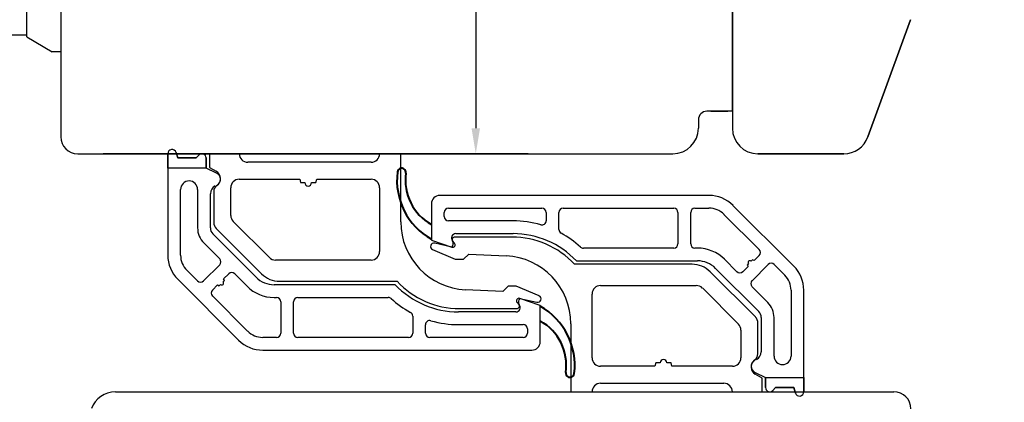
# Model space of a CAD drawing. Units: millimetres. Extents: x 1018 to 136905, y 1037 to 22487.
# Drawn here: x 10660 to 10776, y 13821 to 13866 of the extents above; entities that cross this region are included whole.
import ezdxf

# ---------------------------------------------------------------- set-up
doc = ezdxf.new("R2010")
doc.units = ezdxf.units.MM
for name, color, linetype in [('94030020000_BL661', 7, 'Continuous'), ('listwa', 5, 'Continuous'), ('P', 7, 'Continuous'), ('skrzydło', 1, 'Continuous')]:
    doc.layers.add(name, color=color, linetype=linetype)
doc.layers.add('wymiar', color=7, linetype='Continuous', lineweight=13)
doc.styles.get("Standard").update_dxf_attribs({"font": 'arial.ttf'})
doc.dimstyles.new('główny', dxfattribs={"dimtxt": 7, "dimasz": 3, "dimexe": 1, "dimexo": 5, "dimgap": 2, "dimtad": 1, "dimdec": 1, "dimrnd": 0.05, "dimdsep": 46, "dimtxsty": 'Standard', "dimcen": 1.5, "dimclrd": 5, "dimclre": 5, "dimclrt": 1, "dimadec": 1, "dimazin": 2, "dimtfac": 1, "dimtdec": 1, "dimtofl": 0, "dimtmove": 0, "dimatfit": 3, "dimfxl": 1, "dimtolj": 1, "dimtzin": 0, "dimarcsym": 0})

# ---------------------------------------------------------------- blocks, each defined once
blk = doc.blocks.new('*D139')
at = {"layer": 'Defpoints', "color": 0, "transparency": 16777216}
for p in [(10713.4, 13928.52), (10713.4, 13850.52), (10713.4, 13850.52)]:
    blk.add_point(p, dxfattribs=at)
at = {"layer": 'wymiar', "color": 5, "lineweight": -2, "transparency": 16777216}
for p, q in [((10708.4, 13928.52), (10712.4, 13928.52)), ((10708.4, 13850.52), (10712.4, 13850.52))]:
    blk.add_line(p, q, dxfattribs=at)
at = {"layer": 'wymiar', "color": 5, "linetype": 'Continuous', "lineweight": -2, "transparency": 16777216}
blk.add_line((10713.4, 13925.52), (10713.4, 13853.52), dxfattribs=at)
at = {"layer": 'wymiar', "color": 5, "transparency": 16777216}
for points in [[(10712.9, 13925.52), (10713.9, 13925.52), (10713.4, 13928.52)], [(10712.9, 13853.52), (10713.9, 13853.52), (10713.4, 13850.52)]]:
    blk.add_solid(points, dxfattribs=at)
at = {"layer": 'wymiar', "color": 1, "transparency": 16777216, "insert": (10707.82, 13893.22), "char_height": 7, "attachment_point": 5, "rotation": 90}
blk.add_mtext('\\A1;78', dxfattribs=at)
blk = doc.blocks.new('*D154')
at = {"layer": 'Defpoints', "color": 0, "transparency": 16777216}
for p in [(10714.58, 13961.26), (10714.58, 13928.52), (9464.58, 13926.52)]:
    blk.add_point(p, dxfattribs=at)
at = {"layer": 'P', "color": 5, "lineweight": -2, "transparency": 16777216}
for p, q in [((9464.58, 13931.52), (9464.58, 13962.26)), ((10714.58, 13933.52), (10714.58, 13962.26))]:
    blk.add_line(p, q, dxfattribs=at)
at = {"layer": 'P', "color": 5, "linetype": 'Continuous', "lineweight": -2, "transparency": 16777216}
blk.add_line((9467.58, 13961.26), (10711.58, 13961.26), dxfattribs=at)
at = {"layer": 'P', "color": 5, "transparency": 16777216}
for points in [[(9467.58, 13961.76), (9467.58, 13960.76), (9464.58, 13961.26)], [(10711.58, 13961.76), (10711.58, 13960.76), (10714.58, 13961.26)]]:
    blk.add_solid(points, dxfattribs=at)
at = {"layer": 'P', "color": 1, "transparency": 16777216, "insert": (10089.58, 14001.55), "char_height": 75, "attachment_point": 5}
blk.add_mtext('\\A1;W1 = 1250', dxfattribs=at)
blk = doc.blocks.new('*D155')
at = {"layer": 'Defpoints', "color": 0, "transparency": 16777216}
for p in [(11964.58, 13961.26), (10714.58, 13928.52), (11964.58, 13926.52)]:
    blk.add_point(p, dxfattribs=at)
at = {"layer": 'P', "color": 5, "lineweight": -2, "transparency": 16777216}
for p, q in [((10714.58, 13933.52), (10714.58, 13962.26)), ((11964.58, 13931.52), (11964.58, 13962.26))]:
    blk.add_line(p, q, dxfattribs=at)
at = {"layer": 'P', "color": 5, "linetype": 'Continuous', "lineweight": -2, "transparency": 16777216}
blk.add_line((10717.58, 13961.26), (11961.58, 13961.26), dxfattribs=at)
at = {"layer": 'P', "color": 5, "transparency": 16777216}
for points in [[(10717.58, 13961.76), (10717.58, 13960.76), (10714.58, 13961.26)], [(11961.58, 13961.76), (11961.58, 13960.76), (11964.58, 13961.26)]]:
    blk.add_solid(points, dxfattribs=at)
at = {"layer": 'P', "color": 1, "transparency": 16777216, "insert": (11339.58, 14001.55), "char_height": 75, "attachment_point": 5}
blk.add_mtext('\\A1;W2 = 1250', dxfattribs=at)

msp = doc.modelspace()

# ---------------------------------------------------------------- linework, layer by layer
at = {"layer": '94030020000_BL661', "color": 7, "linetype": 'Continuous'}
msp.add_line((9527.58, 13864.52), (10660.58, 13864.52), dxfattribs=at)
at = {"layer": 'listwa', "linetype": 'Continuous'}
for p, q in [((10743.58, 13870.52), (10743.58, 13853.52)), ((10743.58, 13867.52), (10743.58, 13853.52)), ((10759.52, 13852.5), (10764.54, 13866.28)), ((10764.54, 13866.28), (10759.52, 13852.5)), ((10746.58, 13850.52), (10756.7, 13850.52)), ((10756.7, 13850.52), (10746.58, 13850.52))]:
    msp.add_line(p, q, dxfattribs=at)
for centre, start, end in [((10746.58, 13853.52), 180, 270), ((10746.58, 13853.52), 180, 270), ((10756.7, 13853.52), 270, 340), ((10756.7, 13853.52), 270, 340)]:
    msp.add_arc(centre, 3, start, end, dxfattribs=at)
at = {"layer": 'P', "color": 4, "linetype": 'Continuous'}
for p, q in [((10677.18, 13848.82), (10677.18, 13850.52)), ((10677.18, 13850.52), (10677.18, 13838.58)), ((10678.36, 13850.02), (10678.16, 13850.67)), ((10678.16, 13850.67), (10678.36, 13850.02)), ((10678.36, 13850.02), (10680.5, 13850.02)), ((10680.5, 13850.02), (10678.36, 13850.02)), ((10680.5, 13850.02), (10680.81, 13850.36)), ((10680.81, 13850.36), (10680.5, 13850.02)), ((10681.68, 13848.82), (10681.68, 13850.02)), ((10681.68, 13850.02), (10681.68, 13848.82)), ((10681.68, 13848.82), (10677.18, 13848.82)), ((10682.92, 13848.25), (10681.68, 13848.82)), ((10678.68, 13838.58), (10678.68, 13846.32)), ((10680.68, 13846.32), (10680.68, 13841.8)), ((10682.18, 13841.8), (10682.18, 13845.82)), ((10740.83, 13845.62), (10709.18, 13845.62)), ((10708.18, 13844.62), (10708.18, 13842.19)), ((10710.18, 13844.12), (10721.18, 13844.12)), ((10723.68, 13844.12), (10736.68, 13844.12)), ((10739.18, 13844.12), (10740.83, 13844.12)), ((10750.81, 13837.3), (10743.65, 13844.45)), ((10709.68, 13843.12), (10709.68, 13843.62)), ((10721.68, 13843.62), (10721.68, 13842.64)), ((10723.18, 13841.62), (10723.18, 13843.62)), ((10737.18, 13843.62), (10737.18, 13839.92)), ((10738.68, 13839.92), (10738.68, 13843.62)), ((10742.59, 13843.39), (10746.73, 13839.26)), ((10708.18, 13842.19), (10708.18, 13840.46)), ((10717.78, 13842.62), (10710.18, 13842.62)), ((10687.56, 13836), (10682.48, 13841.09)), ((10708.18, 13840.46), (10708.18, 13840.37)), ((10711.04, 13841.12), (10717.78, 13841.12)), ((10681.41, 13840.03), (10683.28, 13838.16)), ((10708.18, 13840.37), (10710.58, 13839.54)), ((10736.68, 13839.42), (10726.06, 13839.42)), ((10739.48, 13839.42), (10739.18, 13839.42)), ((10746.73, 13838.55), (10746.13, 13837.96)), ((10683.28, 13837.46), (10681.38, 13835.56)), ((10725.24, 13837.92), (10739.48, 13837.92)), ((10741.6, 13837.04), (10746.69, 13831.96)), ((10744.12, 13836.65), (10742.66, 13838.11)), ((10745.42, 13837.25), (10744.83, 13836.65)), ((10745.49, 13837.6), (10745.32, 13837.43)), ((10745.32, 13837.43), (10745.42, 13837.25)), ((10745.95, 13838.06), (10745.78, 13837.89)), ((10745.89, 13835.59), (10747.79, 13837.49)), ((10746.13, 13837.96), (10745.95, 13838.06)), ((10748.49, 13837.49), (10749.75, 13836.23)), ((10680.67, 13835.56), (10679.41, 13836.81)), ((10683.74, 13835.8), (10684.34, 13836.39)), ((10683.85, 13835.62), (10683.74, 13835.8)), ((10685.05, 13836.39), (10686.5, 13834.94)), ((10678.35, 13835.75), (10685.51, 13828.6)), ((10682.44, 13834.49), (10683.04, 13835.09)), ((10683.04, 13835.09), (10683.22, 13834.99)), ((10683.22, 13834.99), (10683.39, 13835.16)), ((10683.67, 13835.44), (10683.85, 13835.62)), ((10703.92, 13835.12), (10689.68, 13835.12)), ((10747.75, 13833.02), (10745.89, 13834.88)), ((10686.57, 13829.66), (10682.44, 13833.79)), ((10689.68, 13833.62), (10689.98, 13833.62)), ((10692.48, 13833.62), (10703.11, 13833.62)), ((10720.98, 13832.68), (10718.58, 13833.51)), ((10750.48, 13834.47), (10750.48, 13826.72)), ((10751.98, 13822.52), (10751.98, 13834.47)), ((10690.48, 13833.12), (10690.48, 13829.42)), ((10691.98, 13829.42), (10691.98, 13833.12)), ((10720.98, 13832.58), (10720.98, 13832.68)), ((10720.98, 13830.86), (10720.98, 13832.58)), ((10705.98, 13831.43), (10705.98, 13829.42)), ((10718.13, 13831.92), (10711.38, 13831.92)), ((10746.98, 13831.25), (10746.98, 13827.23)), ((10748.48, 13826.72), (10748.48, 13831.25)), ((10707.48, 13829.42), (10707.48, 13830.4)), ((10711.38, 13830.42), (10718.98, 13830.42)), ((10720.98, 13828.42), (10720.98, 13830.86)), ((10689.98, 13828.92), (10688.34, 13828.92)), ((10705.48, 13828.92), (10692.48, 13828.92)), ((10718.98, 13828.92), (10707.98, 13828.92)), ((10719.48, 13829.92), (10719.48, 13829.42)), ((10688.34, 13827.42), (10719.98, 13827.42)), ((10746.25, 13824.8), (10747.48, 13824.22)), ((10747.48, 13824.22), (10751.98, 13824.22)), ((10747.48, 13824.22), (10747.48, 13823.02)), ((10747.48, 13823.02), (10747.48, 13824.22)), ((10751.98, 13824.22), (10751.98, 13822.52)), ((10748.66, 13823.02), (10748.35, 13822.68)), ((10748.35, 13822.68), (10748.66, 13823.02)), ((10750.8, 13823.02), (10748.66, 13823.02)), ((10748.66, 13823.02), (10750.8, 13823.02)), ((10750.8, 13823.02), (10751.01, 13822.37)), ((10751.01, 13822.37), (10750.8, 13823.02))]:
    msp.add_line(p, q, dxfattribs=at)
at = {"layer": 'P', "color": 6, "linetype": 'Continuous', "lineweight": 30}
for p, q in [((10685.58, 13850.52), (10682.08, 13850.52)), ((10682.08, 13850.52), (10682.08, 13848.92)), ((10704.58, 13850.52), (10702.08, 13850.52)), ((10704.58, 13842.52), (10704.58, 13850.52)), ((10682.08, 13848.92), (10682.88, 13848.46)), ((10701.08, 13849.52), (10686.58, 13849.52)), ((10685.58, 13847.52), (10692.69, 13847.52)), ((10692.69, 13847.52), (10692.8, 13847.12)), ((10694.58, 13847.12), (10694.69, 13847.52)), ((10694.69, 13847.52), (10701.08, 13847.52)), ((10684.58, 13843.27), (10684.58, 13846.52)), ((10692.8, 13847.12), (10693.29, 13847.12)), ((10694.09, 13847.12), (10694.58, 13847.12)), ((10702.08, 13846.52), (10702.08, 13839.02)), ((10682.58, 13846.05), (10682.58, 13842.44)), ((10682.88, 13841.73), (10688.2, 13836.4)), ((10689.12, 13838.32), (10684.88, 13842.56)), ((10717.68, 13840.72), (10710.93, 13840.72)), ((10710.58, 13839.54), (10708.57, 13840)), ((10710.91, 13840.02), (10710.67, 13840.29)), ((10708.33, 13839.24), (10710.99, 13838.11)), ((10711.97, 13838.11), (10712.58, 13838.72)), ((10712.58, 13838.72), (10716.96, 13838.51)), ((10701.08, 13838.02), (10689.83, 13838.02)), ((10710.99, 13838.11), (10711.97, 13838.11)), ((10738.84, 13837.52), (10725.01, 13837.52)), ((10746.29, 13831.32), (10740.96, 13836.64)), ((10690.33, 13835.52), (10704.15, 13835.52)), ((10717.2, 13834.94), (10716.58, 13834.32)), ((10718.17, 13834.94), (10717.2, 13834.94)), ((10720.84, 13833.81), (10718.17, 13834.94)), ((10728.08, 13835.02), (10739.34, 13835.02)), ((10740.05, 13834.73), (10744.29, 13830.49)), ((10716.58, 13834.32), (10712.2, 13834.53)), ((10718.58, 13833.51), (10720.59, 13833.05)), ((10727.08, 13826.52), (10727.08, 13834.02)), ((10711.48, 13832.32), (10718.23, 13832.32)), ((10718.26, 13833.02), (10718.5, 13832.76)), ((10724.58, 13830.52), (10724.58, 13822.52)), ((10746.58, 13827), (10746.58, 13830.61)), ((10744.58, 13829.78), (10744.58, 13826.52)), ((10734.48, 13825.52), (10728.08, 13825.52)), ((10734.58, 13825.92), (10734.48, 13825.52)), ((10735.08, 13825.92), (10734.58, 13825.92)), ((10736.37, 13825.92), (10735.88, 13825.92)), ((10736.48, 13825.52), (10736.37, 13825.92)), ((10743.58, 13825.52), (10736.48, 13825.52)), ((10747.08, 13824.12), (10746.28, 13824.59)), ((10728.08, 13823.52), (10742.58, 13823.52)), ((10747.08, 13822.52), (10747.08, 13824.12)), ((10724.58, 13822.52), (10727.08, 13822.52)), ((10743.58, 13822.52), (10747.08, 13822.52))]:
    msp.add_line(p, q, dxfattribs=at)
at = {"layer": 'P', "color": 4, "linetype": 'Continuous'}
for centre, radius, start, end in [((10677.68, 13850.52), 0.5, 17.3397, 180), ((10677.68, 13850.52), 0.5, 17.3397, 180), ((10681.18, 13850.02), 0.5, 0, 137.3397), ((10681.18, 13850.02), 0.5, 0, 137.3397), ((10682.58, 13847.52), 0.8, 295.0905, 65.0905), ((10679.68, 13846.32), 1, 0, 180), ((10683.18, 13845.82), 1, 115.0905, 180), ((10709.18, 13844.62), 1, 90, 180), ((10740.83, 13841.62), 4, 45, 90), ((10710.18, 13843.62), 0.5, 90, 180), ((10721.18, 13843.62), 0.5, 0, 90), ((10723.68, 13843.62), 0.5, 90, 180), ((10736.68, 13843.62), 0.5, 0, 90), ((10739.18, 13843.62), 0.5, 90, 180), ((10740.83, 13841.62), 2.5, 45, 90), ((10710.18, 13843.12), 0.5, 180, 270), ((10683.18, 13841.8), 2.5, 180, 225), ((10683.18, 13841.8), 1, 180, 225), ((10717.78, 13830.82), 11.8, 73.9532, 90), ((10721.18, 13842.64), 0.5, 253.9532, 0), ((10723.68, 13841.62), 0.5, 180, 241.3358), ((10711.04, 13840.62), 0.5, 90, 222), ((10717.78, 13830.82), 10.3, 43.5763, 90), ((10717.78, 13830.82), 11.8, 47.7176, 61.3358), ((10710.1, 13839.98), 0.654, 318.1665, 23.6107), ((10726.06, 13839.92), 0.5, 227.7176, 270), ((10736.68, 13839.92), 0.5, 270, 0), ((10739.18, 13839.92), 0.5, 180, 270), ((10739.48, 13834.92), 4.5, 45, 90), ((10681.18, 13838.58), 4, 180, 225), ((10681.18, 13838.58), 2.5, 180, 225), ((10682.93, 13837.81), 0.5, 315, 45), ((10746.37, 13838.91), 0.5, 315, 45), ((10739.48, 13834.92), 3, 45, 90), ((10745.63, 13837.74), 0.2, 45, 225), ((10748.14, 13837.14), 0.5, 45, 135), ((10747.98, 13834.47), 4, 0, 45), ((10684.69, 13836.04), 0.5, 45, 135), ((10689.68, 13838.12), 3, 225, 270), ((10744.47, 13837.01), 0.5, 225, 315), ((10747.98, 13834.47), 2.5, 0, 45), ((10681.03, 13835.91), 0.5, 225, 315), ((10683.53, 13835.3), 0.2, 225, 45), ((10689.68, 13838.12), 4.5, 225, 270), ((10711.38, 13842.22), 10.3, 223.5763, 270), ((10746.24, 13835.24), 0.5, 135, 225), ((10682.79, 13834.14), 0.5, 135, 225), ((10689.98, 13833.12), 0.5, 0, 90), ((10692.48, 13833.12), 0.5, 90, 180), ((10703.11, 13833.12), 0.5, 47.7176, 90), ((10711.38, 13842.22), 11.8, 227.7176, 241.3358), ((10719.07, 13833.07), 0.654, 138.1665, 203.6107), ((10718.13, 13832.42), 0.5, 270, 42), ((10745.98, 13831.25), 2.5, 0, 45), ((10705.48, 13831.43), 0.5, 0, 61.3358), ((10745.98, 13831.25), 1, 0, 45), ((10707.98, 13830.4), 0.5, 73.9532, 180), ((10711.38, 13842.22), 11.8, 253.9532, 270), ((10718.98, 13829.92), 0.5, 0, 90), ((10688.34, 13831.42), 2.5, 225, 270), ((10689.98, 13829.42), 0.5, 270, 0), ((10692.48, 13829.42), 0.5, 180, 270), ((10705.48, 13829.42), 0.5, 270, 0), ((10707.98, 13829.42), 0.5, 180, 270), ((10718.98, 13829.42), 0.5, 270, 0), ((10688.34, 13831.42), 4, 225, 270), ((10719.98, 13828.42), 1, 270, 0), ((10745.98, 13827.23), 1, 295.0905, 0), ((10749.48, 13826.72), 1, 180, 0), ((10746.58, 13825.52), 0.8, 115.0905, 245.0905), ((10747.98, 13823.02), 0.5, 180, 317.3397), ((10747.98, 13823.02), 0.5, 180, 317.3397), ((10751.48, 13822.52), 0.5, 197.3397, 0), ((10751.48, 13822.52), 0.5, 197.3397, 0)]:
    msp.add_arc(centre, radius, start, end, dxfattribs=at)
at = {"layer": 'P', "color": 6, "linetype": 'Continuous', "lineweight": 30}
for centre, radius, start, end in [((10686.58, 13850.52), 1, 180, 270), ((10701.08, 13850.52), 1, 270, 0), ((10682.38, 13847.6), 1, 305.3765, 60), ((10685.58, 13846.52), 1, 90, 180), ((10701.08, 13846.52), 1, 0, 90), ((10683.48, 13846.05), 0.9, 125.3765, 180), ((10693.69, 13847.12), 0.4, 180, 0), ((10685.58, 13843.27), 1, 180, 225), ((10683.58, 13842.44), 1, 180, 225), ((10712.58, 13842.52), 8, 180, 267.2677), ((10710.93, 13840.42), 0.3, 90, 218.2132), ((10717.68, 13830.72), 10, 42.8436, 90), ((10708.48, 13839.61), 0.4, 77, 247), ((10710.68, 13839.82), 0.3, 251, 42), ((10689.83, 13839.02), 1, 225, 270), ((10701.08, 13839.02), 1, 270, 0), ((10716.58, 13830.52), 8, 0, 87.2677), ((10738.84, 13834.52), 3, 45, 90), ((10690.33, 13838.52), 3, 225, 270), ((10711.48, 13842.32), 10, 222.8436, 270), ((10728.08, 13834.02), 1, 90, 180), ((10739.34, 13834.02), 1, 45, 90), ((10718.48, 13833.22), 0.3, 71, 222), ((10720.68, 13833.44), 0.4, 257, 67), ((10718.23, 13832.62), 0.3, 270, 38.2132), ((10745.58, 13830.61), 1, 0, 45), ((10743.58, 13829.78), 1, 0, 45), ((10745.68, 13827), 0.9, 305.3765, 0), ((10728.08, 13826.52), 1, 180, 270), ((10735.48, 13825.92), 0.4, 0, 180), ((10743.58, 13826.52), 1, 270, 0), ((10746.78, 13825.45), 1, 125.3765, 240), ((10728.08, 13822.52), 1, 90, 180), ((10742.58, 13822.52), 1, 0, 90)]:
    msp.add_arc(centre, radius, start, end, dxfattribs=at)
at = {"layer": 'P', "color": 5, "linetype": 'Continuous', "lineweight": 40}
for centre, radius, start, end in [((10704.68, 13848.32), 0.5, 352.0412, 173.1079), ((10704.68, 13848.32), 0.5, 352.0412, 173.1079), ((10712.13, 13847.42), 8, 173.1079, 240.4472), ((10712.13, 13847.42), 8, 173.1079, 240.4472), ((10711.12, 13847.42), 6, 172.0412, 240.688), ((10711.12, 13847.42), 6, 172.0412, 240.688), ((10717.04, 13825.62), 8, 353.1079, 60.4472), ((10717.04, 13825.62), 8, 353.1079, 60.4472), ((10718.05, 13825.62), 6, 352.0412, 60.688), ((10718.05, 13825.62), 6, 352.0412, 60.688), ((10724.48, 13824.72), 0.5, 172.0412, 353.1079), ((10724.48, 13824.72), 0.5, 172.0412, 353.1079)]:
    msp.add_arc(centre, radius, start, end, dxfattribs=at)
at = {"layer": 'skrzydło'}
for p, q in [((10664.58, 13926.52), (10664.58, 13852.52)), ((10666.58, 13850.52), (10736.58, 13850.52)), ((10671.01, 13822.52), (10762.58, 13822.52))]:
    msp.add_line(p, q, dxfattribs=at)
at = {"layer": 'skrzydło', "linetype": 'Continuous'}
for p, q in [((10660.58, 13864.26), (10660.58, 13914.79)), ((10660.58, 13864.26), (10660.58, 13914.79)), ((10743.58, 13855.52), (10743.58, 13895.52)), ((10660.58, 13864.26), (10663.58, 13862.52)), ((10660.58, 13864.26), (10663.58, 13862.52)), ((10664.58, 13862.52), (10663.58, 13862.52)), ((10664.58, 13862.52), (10663.58, 13862.52)), ((10743.58, 13855.52), (10740.58, 13855.52)), ((10741.04, 13855.52), (10743.04, 13855.52)), ((10743.58, 13855.52), (10741.58, 13855.52)), ((10739.58, 13854.52), (10739.58, 13853.52)), ((10719.58, 13850.52), (10669.58, 13850.52))]:
    msp.add_line(p, q, dxfattribs=at)
for centre, radius, start, end in [((10740.58, 13854.52), 1, 90, 180), ((10736.58, 13853.52), 3, 270, 0), ((10671.01, 13819.52), 3, 90, 160), ((10671.01, 13819.52), 3, 90, 160), ((10671.01, 13819.52), 3, 90, 160)]:
    msp.add_arc(centre, radius, start, end, dxfattribs=at)
at = {"layer": 'skrzydło'}
for centre, start, end in [((10666.58, 13852.52), 180, 270), ((10762.58, 13820.52), 0, 90)]:
    msp.add_arc(centre, 2, start, end, dxfattribs=at)

# ---------------------------------------------------------------- dimensions: what is measured, and where the dimension line sits
at = {"layer": 'P'}
for base, p1, p2, text, picture, middle in [((10714.58, 13961.26), (9464.58, 13926.52), (10714.58, 13928.52), 'W1 = <>', '*D154', (10089.58, 14001.55)), ((11964.58, 13961.26), (10714.58, 13928.52), (11964.58, 13926.52), 'W2 = <>', '*D155', (11339.58, 14001.55))]:
    dim = msp.add_linear_dim(base=base, p1=p1, p2=p2, text=text, dimstyle='główny', override={"dimtxt": 75}, dxfattribs=at)
    dim.commit()
    dim.dimension.update_dxf_attribs({"geometry": picture, "text_midpoint": middle})
at = {"layer": 'wymiar'}
dim = msp.add_linear_dim(base=(10713.4, 13850.52), p1=(10713.4, 13928.52), p2=(10713.4, 13850.52), angle=270, dimstyle='główny', dxfattribs=at)
dim.commit()
dim.dimension.update_dxf_attribs({"geometry": '*D139', "text_midpoint": (10713.4, 13893.22), "dimtype": 160})

doc.saveas('drawing.dxf')
